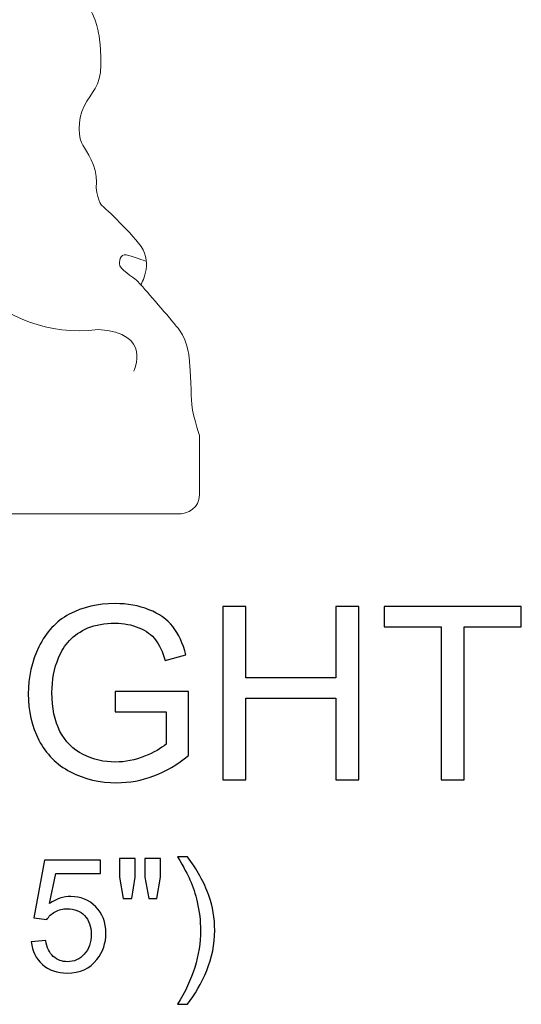
# Model space of a CAD drawing. Units: inches. Extents: x 13.3 to 46.9, y -11.4 to 22.5.
# Drawn here: x 33 to 36.5, y -11.4 to -4.6 of the extents above; entities that cross this region are included whole.
import ezdxf

# ---------------------------------------------------------------- set-up
doc = ezdxf.new("R2010")
doc.units = ezdxf.units.IN
doc.header["$MEASUREMENT"] = 0
doc.layers.add('Layer 1', color=7, linetype='Continuous')

msp = doc.modelspace()

# ---------------------------------------------------------------- linework, layer by layer
at = {"layer": 'Layer 1', "color": 250, "lineweight": 9}
for points, knots in [([(28.4091, 22.5092), (28.2946, 22.5092), (28.252, 22.3656), (28.252, 22.3047), (28.252, 22.3047), (28.252, 22.3047), (28.252, 21.9595), (28.252, 21.9595), (28.252, 21.9595), (28.252, 21.7459), (28.4876, 21.6911), (28.6026, 21.6911), (28.6026, 21.6911), (28.6909, 21.6417), (28.6591, 21.5085), (28.6642, 21.4244), (28.6642, 21.4244), (28.9892, 21.0178), (28.9866, 20.7793), (28.9721, 20.5187), (28.9721, 20.5187), (28.9811, 20.3453), (28.8827, 19.9448), (28.8916, 19.5636), (28.8916, 19.5636), (28.9006, 19.1825), (28.8893, 19.1191), (29.0262, 19.0412), (29.0262, 19.0412), (29.1646, 18.9626), (29.2424, 18.9774), (29.3714, 18.9492), (29.3714, 18.9492), (29.5229, 18.7765), (29.2911, 18.7208), (29.2455, 18.6449), (29.2455, 18.6449), (28.728, 18.2602), (28.9959, 17.8554), (29.3021, 17.7756), (29.3021, 17.7756), (29.3033, 17.6313), (29.3722, 17.5948), (29.4171, 17.5784), (29.4171, 17.5784), (29.5231, 17.397), (29.4719, 17.0586), (29.4647, 16.8443), (29.4647, 16.8443), (29.4647, 16.8443), (29.3623, 14.1961), (29.3623, 14.1961), (29.3623, 14.1961), (29.3623, 14.1961), (29.2748, 11.3107), (29.2748, 11.3107), (29.2748, 11.3107), (29.2748, 11.3107), (29.187, 7.7094), (29.187, 7.7094), (29.187, 7.7094), (29.187, 7.7094), (29.0701, 4.6558), (29.0701, 4.6558), (29.0701, 4.6558), (29.0701, 4.6558), (29.0704, 4.0098), (29.0704, 4.0098), (29.0704, 4.0098), (29.0288, 4.0178), (29.0004, 4.022), (29.0004, 4.022), (29.0004, 4.022), (28.77, 3.9707), (28.7663, 3.517), (28.818, 3.3427), (28.818, 3.3427), (28.9596, 2.8655), (28.8414, 1.8759), (28.8243, 1.6886), (28.8243, 1.6886), (28.8117, 1.5502), (28.7489, 0.5565), (28.7677, 0.1791), (28.7677, 0.1791), (28.7866, -0.1983), (28.8998, -1.0347), (28.8998, -1.0347), (28.8998, -1.0347), (28.7565, -1.3451), (28.6113, -1.4969), (29.0068, -1.6511), (29.0068, -1.6511), (29.3211, -1.7738), (29.3338, -2.041), (29.3338, -2.041), (29.3338, -2.041), (29.3338, -2.041), (29.3212, -2.1039), (29.2834, -2.1732), (29.2834, -2.1732), (29.2457, -2.2423), (29.1995, -2.3063), (29.0885, -2.3555), (29.0885, -2.3555), (28.5831, -2.5796), (28.793, -2.9666), (29.1074, -3.2108), (29.1074, -3.2108), (29.1074, -3.2108), (29.169, -3.2405), (29.169, -3.2405), (29.169, -3.2405), (29.169, -3.2405), (29.1736, -3.4626), (29.1736, -3.4626), (29.1736, -3.4626), (29.1736, -3.4626), (29.3212, -3.4624), (29.3212, -3.4624), (29.3212, -3.4624), (29.2615, -3.7768), (28.8213, -3.8884), (28.8135, -4.0597), (28.8135, -4.0597), (28.8056, -4.2311), (29.101, -4.431), (29.101, -4.431), (29.101, -4.431), (29.0004, -4.431), (28.9501, -4.6637), (28.9501, -4.6637), (28.9501, -4.6637), (28.9501, -4.6637), (28.9304, -4.7457), (28.9313, -4.898), (28.9313, -4.898), (28.9322, -5.0503), (28.9969, -5.0845), (29.0473, -5.1819), (29.0473, -5.1819), (29.0975, -5.2793), (29.0818, -5.4144), (29.0567, -5.4521), (29.0567, -5.4521), (29.0315, -5.4898), (28.9561, -5.5967), (28.9624, -5.7067), (28.9624, -5.7067), (28.9687, -5.8166), (28.9247, -5.8669), (28.9247, -5.8669), (28.9247, -5.8669), (28.9247, -5.8669), (28.7393, -6.0303), (28.6544, -6.1497), (28.6544, -6.1497), (28.5696, -6.2691), (28.656, -6.4127), (28.656, -6.4127), (28.656, -6.4127), (28.5895, -6.4865), (28.4387, -6.6622), (28.3887, -6.725), (28.3887, -6.725), (28.3275, -6.802), (28.3212, -6.9404), (28.3212, -6.9404), (28.3212, -6.9404), (28.3212, -6.9404), (28.3081, -7.1305), (28.3081, -7.2059), (28.3081, -7.2059), (28.3081, -7.2814), (28.252, -7.4499), (28.252, -7.4499), (28.252, -7.4499), (28.252, -7.4499), (28.252, -7.8587), (28.252, -7.8587), (28.252, -7.8587), (28.252, -7.9497), (28.3255, -7.9908), (28.4092, -7.9908), (28.4092, -7.9908), (28.4092, -7.9908), (34.0948, -7.9908), (34.0948, -7.9908), (34.0948, -7.9908), (34.1785, -7.9908), (34.252, -7.9497), (34.252, -7.8587), (34.252, -7.8587), (34.252, -7.8587), (34.252, -7.4499), (34.252, -7.4499), (34.252, -7.4499), (34.252, -7.4499), (34.1959, -7.2814), (34.1959, -7.2059), (34.1959, -7.2059), (34.1959, -7.1305), (34.1828, -6.9404), (34.1828, -6.9404), (34.1828, -6.9404), (34.1828, -6.9404), (34.1765, -6.802), (34.1153, -6.725), (34.1153, -6.725), (34.0653, -6.6622), (33.9145, -6.4865), (33.848, -6.4127), (33.848, -6.4127), (33.848, -6.4127), (33.9344, -6.2691), (33.8496, -6.1497), (33.8496, -6.1497), (33.7647, -6.0303), (33.5794, -5.8669), (33.5794, -5.8669), (33.5794, -5.8669), (33.5794, -5.8669), (33.5353, -5.8166), (33.5416, -5.7067), (33.5416, -5.7067), (33.5479, -5.5967), (33.4725, -5.4898), (33.4474, -5.4521), (33.4474, -5.4521), (33.4222, -5.4144), (33.4065, -5.2793), (33.4567, -5.1819), (33.4567, -5.1819), (33.5071, -5.0845), (33.5718, -5.0503), (33.5727, -4.898), (33.5727, -4.898), (33.5736, -4.7457), (33.5539, -4.6637), (33.5539, -4.6637), (33.5539, -4.6637), (33.5539, -4.6637), (33.5036, -4.431), (33.403, -4.431), (33.403, -4.431), (33.403, -4.431), (33.6984, -4.2311), (33.6906, -4.0597), (33.6906, -4.0597), (33.6827, -3.8884), (33.2425, -3.7768), (33.1828, -3.4624), (33.1828, -3.4624), (33.1828, -3.4624), (33.3304, -3.4626), (33.3304, -3.4626), (33.3304, -3.4626), (33.3304, -3.4626), (33.3351, -3.2405), (33.3351, -3.2405), (33.3351, -3.2405), (33.3351, -3.2405), (33.3967, -3.2108), (33.3967, -3.2108), (33.3967, -3.2108), (33.7111, -2.9666), (33.9209, -2.5796), (33.4155, -2.3555), (33.4155, -2.3555), (33.3045, -2.3063), (33.2583, -2.2423), (33.2206, -2.1732), (33.2206, -2.1732), (33.1828, -2.1039), (33.1703, -2.041), (33.1703, -2.041), (33.1703, -2.041), (33.1703, -2.041), (33.1829, -1.7738), (33.4972, -1.6511), (33.4972, -1.6511), (33.8927, -1.4969), (33.7475, -1.3451), (33.6042, -1.0347), (33.6042, -1.0347), (33.6042, -1.0347), (33.7174, -0.1983), (33.7363, 0.1791), (33.7363, 0.1791), (33.7551, 0.5565), (33.6923, 1.5502), (33.6797, 1.6886), (33.6797, 1.6886), (33.6626, 1.8759), (33.5444, 2.8655), (33.686, 3.3427), (33.686, 3.3427), (33.7377, 3.517), (33.734, 3.9707), (33.5036, 4.022), (33.5036, 4.022), (33.5036, 4.022), (33.4752, 4.0178), (33.4336, 4.0098), (33.4336, 4.0098), (33.4336, 4.0098), (33.4339, 4.6558), (33.4339, 4.6558), (33.4339, 4.6558), (33.4339, 4.6558), (33.317, 7.7094), (33.317, 7.7094), (33.317, 7.7094), (33.317, 7.7094), (33.2293, 11.3107), (33.2293, 11.3107), (33.2293, 11.3107), (33.2293, 11.3107), (33.1417, 14.1961), (33.1417, 14.1961), (33.1417, 14.1961), (33.1417, 14.1961), (33.0393, 16.8443), (33.0393, 16.8443), (33.0393, 16.8443), (33.0321, 17.0586), (32.981, 17.397), (33.0869, 17.5784), (33.0869, 17.5784), (33.1319, 17.5948), (33.2007, 17.6313), (33.202, 17.7756), (33.202, 17.7756), (33.5082, 17.8554), (33.776, 18.2602), (33.2586, 18.6449), (33.2586, 18.6449), (33.2129, 18.7208), (32.9812, 18.7765), (33.1326, 18.9492), (33.1326, 18.9492), (33.2616, 18.9774), (33.3394, 18.9626), (33.4778, 19.0412), (33.4778, 19.0412), (33.6147, 19.1191), (33.6034, 19.1825), (33.6124, 19.5636), (33.6124, 19.5636), (33.6214, 19.9448), (33.5229, 20.3453), (33.5319, 20.5187), (33.5319, 20.5187), (33.5174, 20.7793), (33.5148, 21.0178), (33.8399, 21.4244), (33.8399, 21.4244), (33.845, 21.5085), (33.8132, 21.6417), (33.9014, 21.6911), (33.9014, 21.6911), (34.0164, 21.6911), (34.252, 21.7459), (34.252, 21.9595), (34.252, 21.9595), (34.252, 21.9595), (34.252, 22.3047), (34.252, 22.3047), (34.252, 22.3047), (34.252, 22.3656), (34.2094, 22.5092), (34.0949, 22.5092), (34.0949, 22.5092), (34.0949, 22.5092), (28.4091, 22.5092), (28.4091, 22.5092)], [0, 0, 0, 0, 0.010638, 0.010638, 0.010638, 0.010638, 0.021277, 0.021277, 0.021277, 0.021277, 0.031915, 0.031915, 0.031915, 0.031915, 0.042553, 0.042553, 0.042553, 0.042553, 0.053191, 0.053191, 0.053191, 0.053191, 0.06383, 0.06383, 0.06383, 0.06383, 0.074468, 0.074468, 0.074468, 0.074468, 0.085106, 0.085106, 0.085106, 0.085106, 0.095745, 0.095745, 0.095745, 0.095745, 0.106383, 0.106383, 0.106383, 0.106383, 0.117021, 0.117021, 0.117021, 0.117021, 0.12766, 0.12766, 0.12766, 0.12766, 0.138298, 0.138298, 0.138298, 0.138298, 0.148936, 0.148936, 0.148936, 0.148936, 0.159574, 0.159574, 0.159574, 0.159574, 0.170213, 0.170213, 0.170213, 0.170213, 0.180851, 0.180851, 0.180851, 0.180851, 0.191489, 0.191489, 0.191489, 0.191489, 0.202128, 0.202128, 0.202128, 0.202128, 0.212766, 0.212766, 0.212766, 0.212766, 0.223404, 0.223404, 0.223404, 0.223404, 0.234043, 0.234043, 0.234043, 0.234043, 0.244681, 0.244681, 0.244681, 0.244681, 0.255319, 0.255319, 0.255319, 0.255319, 0.265957, 0.265957, 0.265957, 0.265957, 0.276596, 0.276596, 0.276596, 0.276596, 0.287234, 0.287234, 0.287234, 0.287234, 0.297872, 0.297872, 0.297872, 0.297872, 0.308511, 0.308511, 0.308511, 0.308511, 0.319149, 0.319149, 0.319149, 0.319149, 0.329787, 0.329787, 0.329787, 0.329787, 0.340426, 0.340426, 0.340426, 0.340426, 0.351064, 0.351064, 0.351064, 0.351064, 0.361702, 0.361702, 0.361702, 0.361702, 0.37234, 0.37234, 0.37234, 0.37234, 0.382979, 0.382979, 0.382979, 0.382979, 0.393617, 0.393617, 0.393617, 0.393617, 0.404255, 0.404255, 0.404255, 0.404255, 0.414894, 0.414894, 0.414894, 0.414894, 0.425532, 0.425532, 0.425532, 0.425532, 0.43617, 0.43617, 0.43617, 0.43617, 0.446809, 0.446809, 0.446809, 0.446809, 0.457447, 0.457447, 0.457447, 0.457447, 0.468085, 0.468085, 0.468085, 0.468085, 0.478723, 0.478723, 0.478723, 0.478723, 0.489362, 0.489362, 0.489362, 0.489362, 0.5, 0.5, 0.5, 0.5, 0.510638, 0.510638, 0.510638, 0.510638, 0.521277, 0.521277, 0.521277, 0.521277, 0.531915, 0.531915, 0.531915, 0.531915, 0.542553, 0.542553, 0.542553, 0.542553, 0.553191, 0.553191, 0.553191, 0.553191, 0.56383, 0.56383, 0.56383, 0.56383, 0.574468, 0.574468, 0.574468, 0.574468, 0.585106, 0.585106, 0.585106, 0.585106, 0.595745, 0.595745, 0.595745, 0.595745, 0.606383, 0.606383, 0.606383, 0.606383, 0.617021, 0.617021, 0.617021, 0.617021, 0.62766, 0.62766, 0.62766, 0.62766, 0.638298, 0.638298, 0.638298, 0.638298, 0.648936, 0.648936, 0.648936, 0.648936, 0.659574, 0.659574, 0.659574, 0.659574, 0.670213, 0.670213, 0.670213, 0.670213, 0.680851, 0.680851, 0.680851, 0.680851, 0.691489, 0.691489, 0.691489, 0.691489, 0.702128, 0.702128, 0.702128, 0.702128, 0.712766, 0.712766, 0.712766, 0.712766, 0.723404, 0.723404, 0.723404, 0.723404, 0.734043, 0.734043, 0.734043, 0.734043, 0.744681, 0.744681, 0.744681, 0.744681, 0.755319, 0.755319, 0.755319, 0.755319, 0.765957, 0.765957, 0.765957, 0.765957, 0.776596, 0.776596, 0.776596, 0.776596, 0.787234, 0.787234, 0.787234, 0.787234, 0.797872, 0.797872, 0.797872, 0.797872, 0.808511, 0.808511, 0.808511, 0.808511, 0.819149, 0.819149, 0.819149, 0.819149, 0.829787, 0.829787, 0.829787, 0.829787, 0.840426, 0.840426, 0.840426, 0.840426, 0.851064, 0.851064, 0.851064, 0.851064, 0.861702, 0.861702, 0.861702, 0.861702, 0.87234, 0.87234, 0.87234, 0.87234, 0.882979, 0.882979, 0.882979, 0.882979, 0.893617, 0.893617, 0.893617, 0.893617, 0.904255, 0.904255, 0.904255, 0.904255, 0.914894, 0.914894, 0.914894, 0.914894, 0.925532, 0.925532, 0.925532, 0.925532, 0.93617, 0.93617, 0.93617, 0.93617, 0.946809, 0.946809, 0.946809, 0.946809, 0.957447, 0.957447, 0.957447, 0.957447, 0.968085, 0.968085, 0.968085, 0.968085, 0.978723, 0.978723, 0.978723, 0.978723, 0.989362, 0.989362, 0.989362, 0.989362, 1, 1, 1, 1]), ([(33.848, -6.4127), (33.833, -6.3959), (33.8222, -6.3844), (33.818, -6.3807), (33.818, -6.3807), (33.7953, -6.3605), (33.6998, -6.3038), (33.7002, -6.269), (33.7002, -6.269), (33.7005, -6.2343), (33.7097, -6.1921), (33.7663, -6.211), (33.7663, -6.211), (33.8228, -6.2298), (33.8862, -6.2502), (33.8862, -6.2502)], [0, 0, 0, 0, 0.25, 0.25, 0.25, 0.25, 0.5, 0.5, 0.5, 0.5, 0.75, 0.75, 0.75, 0.75, 1, 1, 1, 1])]:
    msp.add_open_spline(points, degree=3, knots=knots, dxfattribs=at)
for points in [[(32.4131, -6.1383), (32.4131, -6.1383), (32.8558, -6.8146), (33.5539, -6.7203)], [(33.7993, -7.0076), (33.7993, -7.0076), (33.9319, -6.7423), (33.5539, -6.7203)]]:
    msp.add_open_spline(points, degree=3, dxfattribs=at)
at = {"layer": 'Layer 1', "color": 250}
for points, knots in [([(33.6712, -9.3532), (33.6712, -9.3532), (33.6712, -9.2135), (33.6712, -9.2135), (33.6712, -9.2135), (33.6712, -9.2135), (34.1765, -9.2127), (34.1765, -9.2127), (34.1765, -9.2127), (34.1765, -9.2127), (34.1765, -9.6552), (34.1765, -9.6552), (34.1765, -9.6552), (34.099, -9.7171), (34.019, -9.7635), (33.9365, -9.7949), (33.9365, -9.7949), (33.854, -9.826), (33.7692, -9.8416), (33.6826, -9.8416), (33.6826, -9.8416), (33.5653, -9.8416), (33.4587, -9.8166), (33.3631, -9.7663), (33.3631, -9.7663), (33.2673, -9.7163), (33.1951, -9.6435), (33.1462, -9.5488), (33.1462, -9.5488), (33.0973, -9.4538), (33.0728, -9.3477), (33.0728, -9.2305), (33.0728, -9.2305), (33.0728, -9.1144), (33.0973, -9.006), (33.1459, -8.9055), (33.1459, -8.9055), (33.1942, -8.8046), (33.2642, -8.7299), (33.3553, -8.681), (33.3553, -8.681), (33.4465, -8.6324), (33.5515, -8.608), (33.6703, -8.608), (33.6703, -8.608), (33.7565, -8.608), (33.8345, -8.6219), (33.9042, -8.6499), (33.9042, -8.6499), (33.974, -8.6777), (34.0287, -8.7166), (34.0681, -8.7666), (34.0681, -8.7666), (34.1078, -8.8166), (34.1378, -8.8816), (34.1587, -8.9619), (34.1587, -8.9619), (34.1587, -8.9619), (34.0162, -9.001), (34.0162, -9.001), (34.0162, -9.001), (33.9981, -8.9402), (33.9759, -8.8924), (33.9495, -8.8577), (33.9495, -8.8577), (33.9228, -8.823), (33.8848, -8.7952), (33.8353, -8.7744), (33.8353, -8.7744), (33.7862, -8.7535), (33.7312, -8.743), (33.6712, -8.743), (33.6712, -8.743), (33.599, -8.743), (33.5365, -8.7541), (33.484, -8.776), (33.484, -8.776), (33.4312, -8.798), (33.389, -8.8269), (33.3565, -8.8627), (33.3565, -8.8627), (33.3242, -8.8985), (33.2992, -8.9377), (33.2812, -8.9807), (33.2812, -8.9807), (33.2509, -9.0544), (33.2356, -9.1344), (33.2356, -9.2207), (33.2356, -9.2207), (33.2356, -9.3271), (33.254, -9.416), (33.2906, -9.4877), (33.2906, -9.4877), (33.3273, -9.5594), (33.3806, -9.6124), (33.4506, -9.6471), (33.4506, -9.6471), (33.5206, -9.6819), (33.5948, -9.6994), (33.6734, -9.6994), (33.6734, -9.6994), (33.742, -9.6994), (33.8087, -9.686), (33.8737, -9.6596), (33.8737, -9.6596), (33.939, -9.6335), (33.9881, -9.6055), (34.0217, -9.5755), (34.0217, -9.5755), (34.0217, -9.5755), (34.0217, -9.3532), (34.0217, -9.3532), (34.0217, -9.3532), (34.0217, -9.3532), (33.6712, -9.3532), (33.6712, -9.3532)], [0, 0, 0, 0, 0.034483, 0.034483, 0.034483, 0.034483, 0.068966, 0.068966, 0.068966, 0.068966, 0.103448, 0.103448, 0.103448, 0.103448, 0.137931, 0.137931, 0.137931, 0.137931, 0.172414, 0.172414, 0.172414, 0.172414, 0.206897, 0.206897, 0.206897, 0.206897, 0.241379, 0.241379, 0.241379, 0.241379, 0.275862, 0.275862, 0.275862, 0.275862, 0.310345, 0.310345, 0.310345, 0.310345, 0.344828, 0.344828, 0.344828, 0.344828, 0.37931, 0.37931, 0.37931, 0.37931, 0.413793, 0.413793, 0.413793, 0.413793, 0.448276, 0.448276, 0.448276, 0.448276, 0.482759, 0.482759, 0.482759, 0.482759, 0.517241, 0.517241, 0.517241, 0.517241, 0.551724, 0.551724, 0.551724, 0.551724, 0.586207, 0.586207, 0.586207, 0.586207, 0.62069, 0.62069, 0.62069, 0.62069, 0.655172, 0.655172, 0.655172, 0.655172, 0.689655, 0.689655, 0.689655, 0.689655, 0.724138, 0.724138, 0.724138, 0.724138, 0.758621, 0.758621, 0.758621, 0.758621, 0.793103, 0.793103, 0.793103, 0.793103, 0.827586, 0.827586, 0.827586, 0.827586, 0.862069, 0.862069, 0.862069, 0.862069, 0.896552, 0.896552, 0.896552, 0.896552, 0.931034, 0.931034, 0.931034, 0.931034, 0.965517, 0.965517, 0.965517, 0.965517, 1, 1, 1, 1]), ([(34.414, -9.8213), (34.414, -9.8213), (34.414, -8.6282), (34.414, -8.6282), (34.414, -8.6282), (34.414, -8.6282), (34.572, -8.6282), (34.572, -8.6282), (34.572, -8.6282), (34.572, -8.6282), (34.572, -9.1182), (34.572, -9.1182), (34.572, -9.1182), (34.572, -9.1182), (35.192, -9.1182), (35.192, -9.1182), (35.192, -9.1182), (35.192, -9.1182), (35.192, -8.6282), (35.192, -8.6282), (35.192, -8.6282), (35.192, -8.6282), (35.3501, -8.6282), (35.3501, -8.6282), (35.3501, -8.6282), (35.3501, -8.6282), (35.3501, -9.8213), (35.3501, -9.8213), (35.3501, -9.8213), (35.3501, -9.8213), (35.192, -9.8213), (35.192, -9.8213), (35.192, -9.8213), (35.192, -9.8213), (35.192, -9.2591), (35.192, -9.2591), (35.192, -9.2591), (35.192, -9.2591), (34.572, -9.2591), (34.572, -9.2591), (34.572, -9.2591), (34.572, -9.2591), (34.572, -9.8213), (34.572, -9.8213), (34.572, -9.8213), (34.572, -9.8213), (34.414, -9.8213), (34.414, -9.8213)], [0, 0, 0, 0, 0.083333, 0.083333, 0.083333, 0.083333, 0.166667, 0.166667, 0.166667, 0.166667, 0.25, 0.25, 0.25, 0.25, 0.333333, 0.333333, 0.333333, 0.333333, 0.416667, 0.416667, 0.416667, 0.416667, 0.5, 0.5, 0.5, 0.5, 0.583333, 0.583333, 0.583333, 0.583333, 0.666667, 0.666667, 0.666667, 0.666667, 0.75, 0.75, 0.75, 0.75, 0.833333, 0.833333, 0.833333, 0.833333, 0.916667, 0.916667, 0.916667, 0.916667, 1, 1, 1, 1]), ([(35.9165, -9.8213), (35.9165, -9.8213), (35.9165, -8.7691), (35.9165, -8.7691), (35.9165, -8.7691), (35.9165, -8.7691), (35.5234, -8.7691), (35.5234, -8.7691), (35.5234, -8.7691), (35.5234, -8.7691), (35.5234, -8.6282), (35.5234, -8.6282), (35.5234, -8.6282), (35.5234, -8.6282), (36.469, -8.6282), (36.469, -8.6282), (36.469, -8.6282), (36.469, -8.6282), (36.469, -8.7691), (36.469, -8.7691), (36.469, -8.7691), (36.469, -8.7691), (36.0742, -8.7691), (36.0742, -8.7691), (36.0742, -8.7691), (36.0742, -8.7691), (36.0742, -9.8213), (36.0742, -9.8213), (36.0742, -9.8213), (36.0742, -9.8213), (35.9165, -9.8213), (35.9165, -9.8213)], [0, 0, 0, 0, 0.125, 0.125, 0.125, 0.125, 0.25, 0.25, 0.25, 0.25, 0.375, 0.375, 0.375, 0.375, 0.5, 0.5, 0.5, 0.5, 0.625, 0.625, 0.625, 0.625, 0.75, 0.75, 0.75, 0.75, 0.875, 0.875, 0.875, 0.875, 1, 1, 1, 1]), ([(33.7269, -10.6386), (33.7269, -10.6386), (33.7004, -10.4909), (33.7004, -10.4909), (33.7004, -10.4909), (33.7004, -10.4909), (33.7004, -10.3639), (33.7004, -10.3639), (33.7004, -10.3639), (33.7004, -10.3639), (33.8089, -10.3639), (33.8089, -10.3639), (33.8089, -10.3639), (33.8089, -10.3639), (33.8089, -10.4909), (33.8089, -10.4909), (33.8089, -10.4909), (33.8089, -10.4909), (33.785, -10.6386), (33.785, -10.6386), (33.785, -10.6386), (33.785, -10.6386), (33.7269, -10.6386), (33.7269, -10.6386)], [0, 0, 0, 0, 0.166667, 0.166667, 0.166667, 0.166667, 0.333333, 0.333333, 0.333333, 0.333333, 0.5, 0.5, 0.5, 0.5, 0.666667, 0.666667, 0.666667, 0.666667, 0.833333, 0.833333, 0.833333, 0.833333, 1, 1, 1, 1]), ([(33.902, -10.6386), (33.902, -10.6386), (33.876, -10.4909), (33.876, -10.4909), (33.876, -10.4909), (33.876, -10.4909), (33.876, -10.3639), (33.876, -10.3639), (33.876, -10.3639), (33.876, -10.3639), (33.9845, -10.3639), (33.9845, -10.3639), (33.9845, -10.3639), (33.9845, -10.3639), (33.9845, -10.4909), (33.9845, -10.4909), (33.9845, -10.4909), (33.9845, -10.4909), (33.9591, -10.6386), (33.9591, -10.6386), (33.9591, -10.6386), (33.9591, -10.6386), (33.902, -10.6386), (33.902, -10.6386)], [0, 0, 0, 0, 0.166667, 0.166667, 0.166667, 0.166667, 0.333333, 0.333333, 0.333333, 0.333333, 0.5, 0.5, 0.5, 0.5, 0.666667, 0.666667, 0.666667, 0.666667, 0.833333, 0.833333, 0.833333, 0.833333, 1, 1, 1, 1]), ([(34.1691, -11.3675), (34.1691, -11.3675), (34.1008, -11.3675), (34.1008, -11.3675), (34.1008, -11.3675), (34.2063, -11.1981), (34.259, -11.0288), (34.259, -10.859), (34.259, -10.859), (34.259, -10.7928), (34.2514, -10.727), (34.2362, -10.6617), (34.2362, -10.6617), (34.2243, -10.609), (34.2075, -10.558), (34.186, -10.5095), (34.186, -10.5095), (34.1723, -10.4777), (34.144, -10.4248), (34.1008, -10.3508), (34.1008, -10.3508), (34.1008, -10.3508), (34.1691, -10.3508), (34.1691, -10.3508), (34.1691, -10.3508), (34.2353, -10.4392), (34.2844, -10.5281), (34.3162, -10.6173), (34.3162, -10.6173), (34.3433, -10.6942), (34.3569, -10.7745), (34.3569, -10.8585), (34.3569, -10.8585), (34.3569, -10.9538), (34.3386, -11.0457), (34.3021, -11.1347), (34.3021, -11.1347), (34.2657, -11.2236), (34.2213, -11.3012), (34.1691, -11.3675)], [0, 0, 0, 0, 0.1, 0.1, 0.1, 0.1, 0.2, 0.2, 0.2, 0.2, 0.3, 0.3, 0.3, 0.3, 0.4, 0.4, 0.4, 0.4, 0.5, 0.5, 0.5, 0.5, 0.6, 0.6, 0.6, 0.6, 0.7, 0.7, 0.7, 0.7, 0.8, 0.8, 0.8, 0.8, 0.9, 0.9, 0.9, 0.9, 1, 1, 1, 1]), ([(33.0931, -10.9363), (33.0931, -10.9363), (33.1932, -10.9278), (33.1932, -10.9278), (33.1932, -10.9278), (33.2006, -10.9766), (33.2177, -11.013), (33.2446, -11.0376), (33.2446, -11.0376), (33.2717, -11.0622), (33.3042, -11.0744), (33.3423, -11.0744), (33.3423, -11.0744), (33.3882, -11.0744), (33.427, -11.0571), (33.4586, -11.0226), (33.4586, -11.0226), (33.4904, -10.9879), (33.5063, -10.9421), (33.5063, -10.885), (33.5063, -10.885), (33.5063, -10.8307), (33.4911, -10.7879), (33.4606, -10.7565), (33.4606, -10.7565), (33.4301, -10.7251), (33.3902, -10.7094), (33.3407, -10.7094), (33.3407, -10.7094), (33.31, -10.7094), (33.2824, -10.7164), (33.2576, -10.7303), (33.2576, -10.7303), (33.2329, -10.7442), (33.2136, -10.7623), (33.1995, -10.7845), (33.1995, -10.7845), (33.1995, -10.7845), (33.1101, -10.7729), (33.1101, -10.7729), (33.1101, -10.7729), (33.1101, -10.7729), (33.1852, -10.3746), (33.1852, -10.3746), (33.1852, -10.3746), (33.1852, -10.3746), (33.5709, -10.3746), (33.5709, -10.3746), (33.5709, -10.3746), (33.5709, -10.3746), (33.5709, -10.4656), (33.5709, -10.4656), (33.5709, -10.4656), (33.5709, -10.4656), (33.2614, -10.4656), (33.2614, -10.4656), (33.2614, -10.4656), (33.2614, -10.4656), (33.2195, -10.674), (33.2195, -10.674), (33.2195, -10.674), (33.2661, -10.6415), (33.315, -10.6252), (33.3661, -10.6252), (33.3661, -10.6252), (33.4339, -10.6252), (33.4909, -10.6487), (33.5375, -10.6956), (33.5375, -10.6956), (33.5841, -10.7426), (33.6074, -10.8029), (33.6074, -10.8765), (33.6074, -10.8765), (33.6074, -10.9468), (33.5868, -11.0074), (33.546, -11.0585), (33.546, -11.0585), (33.4961, -11.1212), (33.4283, -11.1526), (33.3423, -11.1526), (33.3423, -11.1526), (33.2717, -11.1526), (33.2141, -11.1329), (33.1695, -11.0934), (33.1695, -11.0934), (33.1249, -11.0539), (33.0995, -11.0015), (33.0931, -10.9363)], [0, 0, 0, 0, 0.045455, 0.045455, 0.045455, 0.045455, 0.090909, 0.090909, 0.090909, 0.090909, 0.136364, 0.136364, 0.136364, 0.136364, 0.181818, 0.181818, 0.181818, 0.181818, 0.227273, 0.227273, 0.227273, 0.227273, 0.272727, 0.272727, 0.272727, 0.272727, 0.318182, 0.318182, 0.318182, 0.318182, 0.363636, 0.363636, 0.363636, 0.363636, 0.409091, 0.409091, 0.409091, 0.409091, 0.454545, 0.454545, 0.454545, 0.454545, 0.5, 0.5, 0.5, 0.5, 0.545455, 0.545455, 0.545455, 0.545455, 0.590909, 0.590909, 0.590909, 0.590909, 0.636364, 0.636364, 0.636364, 0.636364, 0.681818, 0.681818, 0.681818, 0.681818, 0.727273, 0.727273, 0.727273, 0.727273, 0.772727, 0.772727, 0.772727, 0.772727, 0.818182, 0.818182, 0.818182, 0.818182, 0.863636, 0.863636, 0.863636, 0.863636, 0.909091, 0.909091, 0.909091, 0.909091, 0.954545, 0.954545, 0.954545, 0.954545, 1, 1, 1, 1])]:
    msp.add_open_spline(points, degree=3, knots=knots, dxfattribs=at)

doc.saveas('drawing.dxf')
